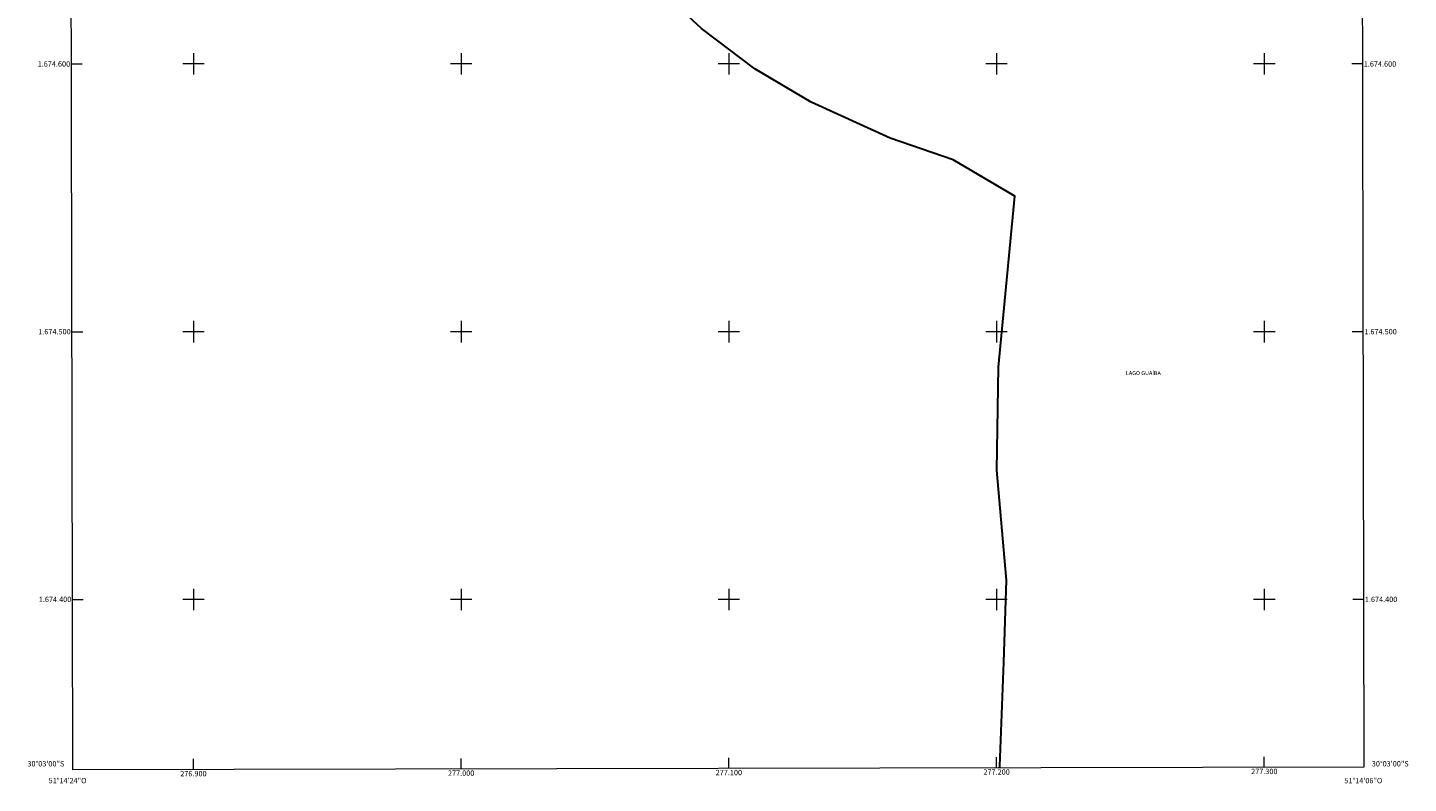
# Model space of a CAD drawing. Units: metres. Extents: x 276838 to 277354, y 1674331 to 1674896.
# Drawn here: x 276838 to 277354, y 1674331 to 1674614 of the extents above; entities that cross this region are included whole.
import ezdxf
from ezdxf.enums import TextEntityAlignment as Align

# ---------------------------------------------------------------- set-up
doc = ezdxf.new("R2010")
doc.units = ezdxf.units.M
doc.header["$MEASUREMENT"] = 0
for name, color, linetype, lineweight in [('Articulacao', 7, 'Continuous', 18), ('Coordenadas', 7, 'Continuous', 9), ('Limite_Restituicao', 6, 'Continuous', 30), ('Malha_Coordenadas', 7, 'Continuous', 15), ('Topon_Rio_Perene', 5, 'Continuous', 9)]:
    doc.layers.add(name, color=color, linetype=linetype, lineweight=lineweight)
doc.styles.add('Arial', font='arial.ttf', dxfattribs={"height": 1.5})
doc.styles.add('Arial Italic', font='ariali.ttf', dxfattribs={"height": 1.5})

msp = doc.modelspace()

# ---------------------------------------------------------------- linework, layer by layer
at = {"layer": 'Articulacao', "flags": 128}
msp.add_lwpolyline([(276853.83, 1674890.58), (277336.04, 1674891.58), (277337.18, 1674337.31), (276854.99, 1674336.31), (276853.83, 1674890.58)], close=True, dxfattribs=at)
at = {"layer": 'Limite_Restituicao', "flags": 128}
msp.add_lwpolyline([(277201.13, 1674337.03), (277201.25, 1674337.72), (277202.75, 1674376.55), (277203.75, 1674407.22), (277200.08, 1674448.22), (277200.75, 1674486.72), (277206.75, 1674550.61), (277183.75, 1674564.22), (277160.25, 1674572.22), (277130.75, 1674585.72), (277109.75, 1674598.22), (277089.75, 1674613.22), (277066.25, 1674635.22), (277045.25, 1674660.72), (277027.76, 1674688.22), (277017.76, 1674710.22), (277009.26, 1674733.72), (277000.26, 1674778.97), (276995.16, 1674838.01), (276949.26, 1674849.21), (276919.76, 1674855.72), (276871.51, 1674872.22), (276853.85, 1674880.3)], dxfattribs=at)
at = {"layer": 'Malha_Coordenadas', "flags": 128}
for points in [[(276900, 1674604), (276900, 1674596)], [(277000, 1674604), (277000, 1674596)], [(277100, 1674604), (277100, 1674596)], [(277200, 1674604), (277200, 1674596)], [(277300, 1674604), (277300, 1674596)], [(276854.44, 1674600), (276858.44, 1674600)], [(276904, 1674600), (276896, 1674600)], [(277004, 1674600), (276996, 1674600)], [(277104, 1674600), (277096, 1674600)], [(277204, 1674600), (277196, 1674600)], [(277304, 1674600), (277296, 1674600)], [(277336.64, 1674600), (277332.64, 1674600)], [(276900, 1674504), (276900, 1674496)], [(277000, 1674504), (277000, 1674496)], [(277100, 1674504), (277100, 1674496)], [(277200, 1674504), (277200, 1674496)], [(277300, 1674504), (277300, 1674496)], [(276854.65, 1674500), (276858.65, 1674500)], [(276904, 1674500), (276896, 1674500)], [(277004, 1674500), (276996, 1674500)], [(277104, 1674500), (277096, 1674500)], [(277204, 1674500), (277196, 1674500)], [(277304, 1674500), (277296, 1674500)], [(277336.85, 1674500), (277332.85, 1674500)], [(276900, 1674404), (276900, 1674396)], [(277000, 1674404), (277000, 1674396)], [(277100, 1674404), (277100, 1674396)], [(277200, 1674404), (277200, 1674396)], [(277300, 1674404), (277300, 1674396)], [(276854.86, 1674400), (276858.86, 1674400)], [(276904, 1674400), (276896, 1674400)], [(277004, 1674400), (276996, 1674400)], [(277104, 1674400), (277096, 1674400)], [(277204, 1674400), (277196, 1674400)], [(277304, 1674400), (277296, 1674400)], [(277337.05, 1674400), (277333.05, 1674400)], [(276900, 1674336.41), (276900, 1674340.41)], [(277000, 1674336.61), (277000, 1674340.61)], [(277100, 1674336.82), (277100, 1674340.82)], [(277200, 1674337.03), (277200, 1674341.03)], [(277300, 1674337.24), (277300, 1674341.24)]]:
    msp.add_lwpolyline(points, dxfattribs=at)

# ---------------------------------------------------------------- texts
at = {"layer": 'Coordenadas', "style": 'Arial'}
for s, p in [('1.674.600', (276853.94, 1674600)), ('1.674.500', (276854.15, 1674500)), ('1.674.400', (276854.36, 1674400)), ('30°03\'00"S', (276851.76, 1674338.6))]:
    msp.add_text(s, height=2, dxfattribs=at).set_placement(p, align=Align.MIDDLE_RIGHT)
for s, p in [('1.674.600', (277337.14, 1674600)), ('1.674.500', (277337.35, 1674500)), ('1.674.400', (277337.55, 1674400)), ('30°03\'00"S', (277340.15, 1674338.6))]:
    msp.add_text(s, height=2, dxfattribs=at).set_placement(p, align=Align.MIDDLE_LEFT)
for s, p in [('276.900', (276900, 1674335.91)), ('277.000', (277000, 1674336.11)), ('277.100', (277100, 1674336.32)), ('277.200', (277200, 1674336.53)), ('277.300', (277300, 1674336.74)), ('51°14\'24"O', (276853, 1674333.31)), ('51°14\'06"O', (277337, 1674333.31))]:
    msp.add_text(s, height=2, dxfattribs=at).set_placement(p, align=Align.TOP_CENTER)
at = {"layer": 'Topon_Rio_Perene', "style": 'Arial Italic'}
msp.add_text('LAGO GUAÍBA', height=1.5, dxfattribs=at).set_placement((277248.29, 1674483.78))

doc.saveas('drawing.dxf')
